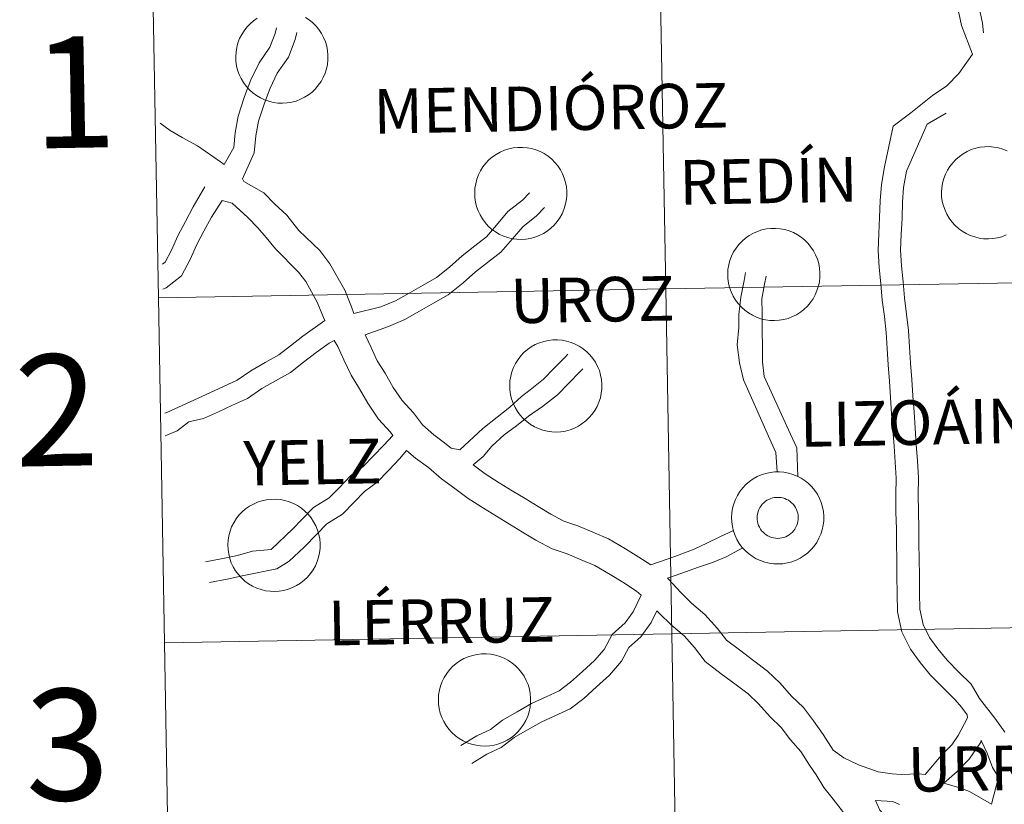
# Model space of a CAD drawing. Units: metres. Extents: x 620127 to 624634, y 4733710 to 4736759.
# Drawn here: x 620984 to 621064, y 4733924 to 4733987 of the extents above; entities that cross this region are included whole.
import ezdxf
from ezdxf.enums import TextEntityAlignment as Align

# ---------------------------------------------------------------- set-up
doc = ezdxf.new("R2010")
doc.units = ezdxf.units.M
doc.header["$MEASUREMENT"] = 0
doc.layers.add('Level 63', color=7, linetype='Continuous', lineweight=0)
doc.styles.add('Arial', font='ARIAL.TTF', dxfattribs={"height": 0.2})

msp = doc.modelspace()

# ---------------------------------------------------------------- linework, layer by layer
at = {"layer": 'Level 63', "linetype": 'Continuous', "lineweight": 0}
for points in [[(621076.71, 4733994.08, -0.24), (621077.21, 4733966.22, -0.24), (621036.23, 4733965.5, -0.24), (621035.73, 4733993.36, -0.24), (621076.71, 4733994.08, -0.24)], [(621035.73, 4733993.36, -0.24), (621036.23, 4733965.5, -0.24), (620995.25, 4733964.77, -0.24), (620994.75, 4733992.63, -0.24), (621035.73, 4733993.36, -0.24)], [(621020.8, 4733973.26, 0.01), (621020.82, 4733973.63, 0.01), (621020.88, 4733974, 0.01), (621020.97, 4733974.36, 0.01), (621021.11, 4733974.71, 0.01), (621021.27, 4733975.04, 0.01), (621021.47, 4733975.36, 0.01), (621021.69, 4733975.65, 0.01), (621021.95, 4733975.92, 0.01), (621022.23, 4733976.16, 0.01), (621022.54, 4733976.37, 0.01), (621022.86, 4733976.56, 0.01), (621023.2, 4733976.7, 0.01), (621023.55, 4733976.82, 0.01), (621023.92, 4733976.9, 0.01), (621024.29, 4733976.94, 0.01), (621024.66, 4733976.94, 0.01), (621025.03, 4733976.91, 0.01), (621025.39, 4733976.84, 0.01), (621025.75, 4733976.74, 0.01), (621026.09, 4733976.6, 0.01), (621026.42, 4733976.43, 0.01), (621026.73, 4733976.22, 0.01), (621027.02, 4733975.99, 0.01), (621027.28, 4733975.72, 0.01), (621027.52, 4733975.44, 0.01), (621027.72, 4733975.13, 0.01), (621027.9, 4733974.8, 0.01), (621028.04, 4733974.46, 0.01), (621028.14, 4733974.1, 0.01), (621028.21, 4733973.74, 0.01), (621028.25, 4733973.36, 0.01), (621028.24, 4733972.99, 0.01), (621028.2, 4733972.62, 0.01), (621028.12, 4733972.26, 0.01), (621028.01, 4733971.91, 0.01), (621027.86, 4733971.57, 0.01), (621027.68, 4733971.24, 0.01), (621027.47, 4733970.94, 0.01), (621027.23, 4733970.66, 0.01), (621026.96, 4733970.4, 0.01), (621026.66, 4733970.17, 0.01), (621026.35, 4733969.97, 0.01), (621026.02, 4733969.81, 0.01), (621025.67, 4733969.68, 0.01), (621025.31, 4733969.58, 0.01), (621024.94, 4733969.52, 0.01), (621024.57, 4733969.5, 0.01), (621024.2, 4733969.51, 0.01), (621023.83, 4733969.56, 0.01), (621023.47, 4733969.65, 0.01), (621023.12, 4733969.77, 0.01), (621022.79, 4733969.92, 0.01), (621022.47, 4733970.11, 0.01), (621022.17, 4733970.33, 0.01), (621021.89, 4733970.58, 0.01), (621021.64, 4733970.86, 0.01), (621021.42, 4733971.16, 0.01), (621021.23, 4733971.48, 0.01), (621021.07, 4733971.81, 0.01), (621020.95, 4733972.16, 0.01), (621020.86, 4733972.52, 0.01), (621020.81, 4733972.89, 0.01), (621020.8, 4733973.26, 0.01)], [(621041.24, 4733966.71, 0.01), (621041.26, 4733967.08, 0.01), (621041.32, 4733967.45, 0.01), (621041.42, 4733967.81, 0.01), (621041.55, 4733968.16, 0.01), (621041.71, 4733968.49, 0.01), (621041.91, 4733968.8, 0.01), (621042.14, 4733969.1, 0.01), (621042.4, 4733969.37, 0.01), (621042.68, 4733969.61, 0.01), (621042.98, 4733969.82, 0.01), (621043.31, 4733970, 0.01), (621043.65, 4733970.15, 0.01), (621044, 4733970.27, 0.01), (621044.36, 4733970.35, 0.01), (621044.73, 4733970.39, 0.01), (621045.1, 4733970.39, 0.01), (621045.47, 4733970.36, 0.01), (621045.84, 4733970.29, 0.01), (621046.19, 4733970.19, 0.01), (621046.54, 4733970.05, 0.01), (621046.87, 4733969.88, 0.01), (621047.18, 4733969.67, 0.01), (621047.47, 4733969.44, 0.01), (621047.73, 4733969.17, 0.01), (621047.96, 4733968.88, 0.01), (621048.17, 4733968.58, 0.01), (621048.34, 4733968.25, 0.01), (621048.48, 4733967.9, 0.01), (621048.59, 4733967.55, 0.01), (621048.66, 4733967.18, 0.01), (621048.69, 4733966.81, 0.01), (621048.69, 4733966.44, 0.01), (621048.65, 4733966.07, 0.01), (621048.57, 4733965.71, 0.01), (621048.45, 4733965.36, 0.01), (621048.31, 4733965.01, 0.01), (621048.13, 4733964.69, 0.01), (621047.91, 4733964.38, 0.01), (621047.67, 4733964.1, 0.01), (621047.4, 4733963.85, 0.01), (621047.11, 4733963.62, 0.01), (621046.79, 4733963.42, 0.01), (621046.46, 4733963.26, 0.01), (621046.11, 4733963.12, 0.01), (621045.76, 4733963.03, 0.01), (621045.39, 4733962.97, 0.01), (621045.02, 4733962.94, 0.01), (621044.65, 4733962.96, 0.01), (621044.28, 4733963.01, 0.01), (621043.92, 4733963.09, 0.01), (621043.57, 4733963.22, 0.01), (621043.23, 4733963.37, 0.01), (621042.91, 4733963.56, 0.01), (621042.61, 4733963.78, 0.01), (621042.34, 4733964.03, 0.01), (621042.09, 4733964.31, 0.01), (621041.87, 4733964.6, 0.01), (621041.67, 4733964.92, 0.01), (621041.52, 4733965.26, 0.01), (621041.39, 4733965.61, 0.01), (621041.31, 4733965.97, 0.01), (621041.26, 4733966.34, 0.01), (621041.24, 4733966.71, 0.01)], [(621077.21, 4733966.22, -0.24), (621077.7, 4733938.37, -0.24), (621036.72, 4733937.64, -0.24), (621036.23, 4733965.5, -0.24), (621077.21, 4733966.22, -0.24)], [(621036.23, 4733965.5, -0.24), (621036.72, 4733937.64, -0.24), (620995.74, 4733936.91, -0.24), (620995.25, 4733964.77, -0.24), (621036.23, 4733965.5, -0.24)], [(621023.63, 4733957.71, 0.01), (621023.65, 4733958.08, 0.01), (621023.71, 4733958.45, 0.01), (621023.81, 4733958.8, 0.01), (621023.94, 4733959.15, 0.01), (621024.1, 4733959.48, 0.01), (621024.3, 4733959.8, 0.01), (621024.53, 4733960.09, 0.01), (621024.78, 4733960.36, 0.01), (621025.06, 4733960.61, 0.01), (621025.37, 4733960.82, 0.01), (621025.69, 4733961, 0.01), (621026.03, 4733961.15, 0.01), (621026.38, 4733961.26, 0.01), (621026.75, 4733961.34, 0.01), (621027.12, 4733961.38, 0.01), (621027.49, 4733961.39, 0.01), (621027.86, 4733961.36, 0.01), (621028.22, 4733961.29, 0.01), (621028.58, 4733961.18, 0.01), (621028.92, 4733961.04, 0.01), (621029.25, 4733960.87, 0.01), (621029.56, 4733960.67, 0.01), (621029.85, 4733960.43, 0.01), (621030.11, 4733960.17, 0.01), (621030.35, 4733959.88, 0.01), (621030.55, 4733959.57, 0.01), (621030.73, 4733959.24, 0.01), (621030.87, 4733958.9, 0.01), (621030.97, 4733958.54, 0.01), (621031.04, 4733958.18, 0.01), (621031.08, 4733957.81, 0.01), (621031.07, 4733957.44, 0.01), (621031.03, 4733957.07, 0.01), (621030.95, 4733956.71, 0.01), (621030.84, 4733956.35, 0.01), (621030.69, 4733956.01, 0.01), (621030.51, 4733955.69, 0.01), (621030.3, 4733955.38, 0.01), (621030.06, 4733955.1, 0.01), (621029.79, 4733954.84, 0.01), (621029.49, 4733954.62, 0.01), (621029.18, 4733954.42, 0.01), (621028.85, 4733954.25, 0.01), (621028.5, 4733954.12, 0.01), (621028.14, 4733954.02, 0.01), (621027.77, 4733953.96, 0.01), (621027.4, 4733953.94, 0.01), (621027.03, 4733953.95, 0.01), (621026.66, 4733954, 0.01), (621026.3, 4733954.09, 0.01), (621025.95, 4733954.21, 0.01), (621025.62, 4733954.37, 0.01), (621025.3, 4733954.56, 0.01), (621025, 4733954.78, 0.01), (621024.72, 4733955.03, 0.01), (621024.47, 4733955.3, 0.01), (621024.25, 4733955.6, 0.01), (621024.06, 4733955.92, 0.01), (621023.9, 4733956.26, 0.01), (621023.78, 4733956.61, 0.01), (621023.69, 4733956.97, 0.01), (621023.64, 4733957.34, 0.01), (621023.63, 4733957.71, 0.01)], [(621041.55, 4733947.04, 0.01), (621041.57, 4733947.42, 0.01), (621041.63, 4733947.78, 0.01), (621041.73, 4733948.14, 0.01), (621041.86, 4733948.49, 0.01), (621042.02, 4733948.82, 0.01), (621042.22, 4733949.14, 0.01), (621042.45, 4733949.43, 0.01), (621042.71, 4733949.7, 0.01), (621042.99, 4733949.94, 0.01), (621043.29, 4733950.16, 0.01), (621043.61, 4733950.34, 0.01), (621043.95, 4733950.49, 0.01), (621044.31, 4733950.6, 0.01), (621044.67, 4733950.68, 0.01), (621045.04, 4733950.72, 0.01), (621045.41, 4733950.73, 0.01), (621045.78, 4733950.69, 0.01), (621046.15, 4733950.62, 0.01), (621046.5, 4733950.52, 0.01), (621046.85, 4733950.38, 0.01), (621047.18, 4733950.21, 0.01), (621047.49, 4733950, 0.01), (621047.77, 4733949.77, 0.01), (621048.04, 4733949.5, 0.01), (621048.27, 4733949.22, 0.01), (621048.48, 4733948.91, 0.01), (621048.65, 4733948.58, 0.01), (621048.79, 4733948.24, 0.01), (621048.9, 4733947.88, 0.01), (621048.97, 4733947.52, 0.01), (621049, 4733947.15, 0.01), (621049, 4733946.77, 0.01), (621048.95, 4733946.4, 0.01), (621048.88, 4733946.04, 0.01), (621048.76, 4733945.69, 0.01), (621048.61, 4733945.35, 0.01), (621048.43, 4733945.02, 0.01), (621048.22, 4733944.72, 0.01), (621047.98, 4733944.44, 0.01), (621047.71, 4733944.18, 0.01), (621047.42, 4733943.95, 0.01), (621047.1, 4733943.75, 0.01), (621046.77, 4733943.59, 0.01), (621046.42, 4733943.46, 0.01), (621046.07, 4733943.36, 0.01), (621045.7, 4733943.3, 0.01), (621045.33, 4733943.28, 0.01), (621044.96, 4733943.29, 0.01), (621044.59, 4733943.34, 0.01), (621044.23, 4733943.43, 0.01), (621043.88, 4733943.55, 0.01), (621043.54, 4733943.7, 0.01), (621043.22, 4733943.9, 0.01), (621042.92, 4733944.12, 0.01), (621042.65, 4733944.36, 0.01), (621042.39, 4733944.64, 0.01), (621042.17, 4733944.94, 0.01), (621041.98, 4733945.26, 0.01), (621041.83, 4733945.59, 0.01), (621041.7, 4733945.94, 0.01), (621041.62, 4733946.3, 0.01), (621041.57, 4733946.67, 0.01), (621041.55, 4733947.04, 0.01)], [(621041.55, 4733947.04, 0.01), (621041.57, 4733947.42, 0.01), (621041.63, 4733947.78, 0.01), (621041.73, 4733948.14, 0.01), (621041.86, 4733948.49, 0.01), (621042.02, 4733948.82, 0.01), (621042.22, 4733949.14, 0.01), (621042.45, 4733949.43, 0.01), (621042.71, 4733949.7, 0.01), (621042.99, 4733949.94, 0.01), (621043.29, 4733950.16, 0.01), (621043.61, 4733950.34, 0.01), (621043.95, 4733950.49, 0.01), (621044.31, 4733950.6, 0.01), (621044.67, 4733950.68, 0.01), (621045.04, 4733950.72, 0.01), (621045.41, 4733950.73, 0.01), (621045.78, 4733950.69, 0.01), (621046.15, 4733950.62, 0.01), (621046.5, 4733950.52, 0.01), (621046.85, 4733950.38, 0.01), (621047.18, 4733950.21, 0.01), (621047.49, 4733950, 0.01), (621047.77, 4733949.77, 0.01), (621048.04, 4733949.5, 0.01), (621048.27, 4733949.22, 0.01), (621048.48, 4733948.91, 0.01), (621048.65, 4733948.58, 0.01), (621048.79, 4733948.24, 0.01), (621048.9, 4733947.88, 0.01), (621048.97, 4733947.52, 0.01), (621049, 4733947.15, 0.01), (621049, 4733946.77, 0.01), (621048.95, 4733946.4, 0.01), (621048.88, 4733946.04, 0.01), (621048.76, 4733945.69, 0.01), (621048.61, 4733945.35, 0.01), (621048.43, 4733945.02, 0.01), (621048.22, 4733944.72, 0.01), (621047.98, 4733944.44, 0.01), (621047.71, 4733944.18, 0.01), (621047.42, 4733943.95, 0.01), (621047.1, 4733943.75, 0.01), (621046.77, 4733943.59, 0.01), (621046.42, 4733943.46, 0.01), (621046.07, 4733943.36, 0.01), (621045.7, 4733943.3, 0.01), (621045.33, 4733943.28, 0.01), (621044.96, 4733943.29, 0.01), (621044.59, 4733943.34, 0.01), (621044.23, 4733943.43, 0.01), (621043.88, 4733943.55, 0.01), (621043.54, 4733943.7, 0.01), (621043.22, 4733943.9, 0.01), (621042.92, 4733944.12, 0.01), (621042.65, 4733944.36, 0.01), (621042.39, 4733944.64, 0.01), (621042.17, 4733944.94, 0.01), (621041.98, 4733945.26, 0.01), (621041.83, 4733945.59, 0.01), (621041.7, 4733945.94, 0.01), (621041.62, 4733946.3, 0.01), (621041.57, 4733946.67, 0.01), (621041.55, 4733947.04, 0.01)], [(621000.86, 4733944.83, 0.01), (621000.89, 4733945.2, 0.01), (621000.95, 4733945.56, 0.01), (621001.04, 4733945.92, 0.01), (621001.17, 4733946.27, 0.01), (621001.34, 4733946.6, 0.01), (621001.53, 4733946.92, 0.01), (621001.76, 4733947.21, 0.01), (621002.02, 4733947.48, 0.01), (621002.3, 4733947.72, 0.01), (621002.6, 4733947.94, 0.01), (621002.93, 4733948.12, 0.01), (621003.27, 4733948.27, 0.01), (621003.62, 4733948.38, 0.01), (621003.98, 4733948.46, 0.01), (621004.35, 4733948.5, 0.01), (621004.72, 4733948.51, 0.01), (621005.09, 4733948.48, 0.01), (621005.46, 4733948.41, 0.01), (621005.81, 4733948.3, 0.01), (621006.16, 4733948.16, 0.01), (621006.49, 4733947.99, 0.01), (621006.8, 4733947.79, 0.01), (621007.09, 4733947.55, 0.01), (621007.35, 4733947.29, 0.01), (621007.58, 4733947, 0.01), (621007.79, 4733946.69, 0.01), (621007.96, 4733946.36, 0.01), (621008.11, 4733946.02, 0.01), (621008.21, 4733945.66, 0.01), (621008.28, 4733945.3, 0.01), (621008.31, 4733944.93, 0.01), (621008.31, 4733944.56, 0.01), (621008.27, 4733944.19, 0.01), (621008.19, 4733943.82, 0.01), (621008.08, 4733943.47, 0.01), (621007.93, 4733943.13, 0.01), (621007.75, 4733942.81, 0.01), (621007.53, 4733942.5, 0.01), (621007.29, 4733942.22, 0.01), (621007.02, 4733941.96, 0.01), (621006.73, 4733941.74, 0.01), (621006.41, 4733941.54, 0.01), (621006.08, 4733941.37, 0.01), (621005.74, 4733941.24, 0.01), (621005.38, 4733941.14, 0.01), (621005.01, 4733941.08, 0.01), (621004.64, 4733941.06, 0.01), (621004.27, 4733941.07, 0.01), (621003.9, 4733941.12, 0.01), (621003.54, 4733941.21, 0.01), (621003.19, 4733941.33, 0.01), (621002.85, 4733941.49, 0.01), (621002.53, 4733941.68, 0.01), (621002.23, 4733941.9, 0.01), (621001.96, 4733942.15, 0.01), (621001.71, 4733942.42, 0.01), (621001.49, 4733942.72, 0.01), (621001.3, 4733943.04, 0.01), (621001.14, 4733943.38, 0.01), (621001.02, 4733943.73, 0.01), (621000.93, 4733944.09, 0.01), (621000.88, 4733944.46, 0.01), (621000.86, 4733944.83, 0.01)], [(621043.66, 4733947.37, 0.01), (621043.7, 4733947.53, 0.01), (621043.76, 4733947.68, 0.01), (621043.84, 4733947.83, 0.01), (621043.93, 4733947.97, 0.01), (621044.03, 4733948.1, 0.01), (621044.15, 4733948.22, 0.01), (621044.27, 4733948.32, 0.01), (621044.41, 4733948.42, 0.01), (621044.55, 4733948.5, 0.01), (621044.71, 4733948.56, 0.01), (621044.86, 4733948.61, 0.01), (621045.03, 4733948.64, 0.01), (621045.19, 4733948.66, 0.01), (621045.36, 4733948.66, 0.01), (621045.52, 4733948.64, 0.01), (621045.68, 4733948.61, 0.01), (621045.84, 4733948.56, 0.01), (621045.99, 4733948.5, 0.01), (621046.14, 4733948.42, 0.01), (621046.27, 4733948.33, 0.01), (621046.4, 4733948.22, 0.01), (621046.52, 4733948.1, 0.01), (621046.62, 4733947.97, 0.01), (621046.71, 4733947.83, 0.01), (621046.79, 4733947.69, 0.01), (621046.85, 4733947.53, 0.01), (621046.89, 4733947.38, 0.01), (621046.92, 4733947.21, 0.01), (621046.93, 4733947.05, 0.01), (621046.93, 4733946.88, 0.01), (621046.91, 4733946.72, 0.01), (621046.87, 4733946.56, 0.01), (621046.82, 4733946.4, 0.01), (621046.75, 4733946.25, 0.01), (621046.67, 4733946.1, 0.01), (621046.58, 4733945.97, 0.01), (621046.47, 4733945.85, 0.01), (621046.35, 4733945.73, 0.01), (621046.21, 4733945.63, 0.01), (621046.07, 4733945.55, 0.01), (621045.92, 4733945.48, 0.01), (621045.77, 4733945.42, 0.01), (621045.61, 4733945.38, 0.01), (621045.45, 4733945.35, 0.01), (621045.28, 4733945.34, 0.01), (621045.11, 4733945.35, 0.01), (621044.95, 4733945.38, 0.01), (621044.79, 4733945.42, 0.01), (621044.63, 4733945.47, 0.01), (621044.49, 4733945.54, 0.01), (621044.35, 4733945.63, 0.01), (621044.21, 4733945.73, 0.01), (621044.09, 4733945.84, 0.01), (621043.98, 4733945.96, 0.01), (621043.89, 4733946.1, 0.01), (621043.8, 4733946.24, 0.01), (621043.73, 4733946.39, 0.01), (621043.68, 4733946.55, 0.01), (621043.64, 4733946.71, 0.01), (621043.62, 4733946.87, 0.01), (621043.62, 4733947.04, 0.01), (621043.63, 4733947.2, 0.01), (621043.66, 4733947.37, 0.01)], [(621043.66, 4733947.37, 0.01), (621043.7, 4733947.53, 0.01), (621043.76, 4733947.68, 0.01), (621043.84, 4733947.83, 0.01), (621043.93, 4733947.97, 0.01), (621044.03, 4733948.1, 0.01), (621044.15, 4733948.22, 0.01), (621044.27, 4733948.32, 0.01), (621044.41, 4733948.42, 0.01), (621044.55, 4733948.5, 0.01), (621044.71, 4733948.56, 0.01), (621044.86, 4733948.61, 0.01), (621045.03, 4733948.64, 0.01), (621045.19, 4733948.66, 0.01), (621045.36, 4733948.66, 0.01), (621045.52, 4733948.64, 0.01), (621045.68, 4733948.61, 0.01), (621045.84, 4733948.56, 0.01), (621045.99, 4733948.5, 0.01), (621046.14, 4733948.42, 0.01), (621046.27, 4733948.33, 0.01), (621046.4, 4733948.22, 0.01), (621046.52, 4733948.1, 0.01), (621046.62, 4733947.97, 0.01), (621046.71, 4733947.83, 0.01), (621046.79, 4733947.69, 0.01), (621046.85, 4733947.53, 0.01), (621046.89, 4733947.38, 0.01), (621046.92, 4733947.21, 0.01), (621046.93, 4733947.05, 0.01), (621046.93, 4733946.88, 0.01), (621046.91, 4733946.72, 0.01), (621046.87, 4733946.56, 0.01), (621046.82, 4733946.4, 0.01), (621046.75, 4733946.25, 0.01), (621046.67, 4733946.1, 0.01), (621046.58, 4733945.97, 0.01), (621046.47, 4733945.85, 0.01), (621046.35, 4733945.73, 0.01), (621046.21, 4733945.63, 0.01), (621046.07, 4733945.55, 0.01), (621045.92, 4733945.48, 0.01), (621045.77, 4733945.42, 0.01), (621045.61, 4733945.38, 0.01), (621045.45, 4733945.35, 0.01), (621045.28, 4733945.34, 0.01), (621045.11, 4733945.35, 0.01), (621044.95, 4733945.38, 0.01), (621044.79, 4733945.42, 0.01), (621044.63, 4733945.47, 0.01), (621044.49, 4733945.54, 0.01), (621044.35, 4733945.63, 0.01), (621044.21, 4733945.73, 0.01), (621044.09, 4733945.84, 0.01), (621043.98, 4733945.96, 0.01), (621043.89, 4733946.1, 0.01), (621043.8, 4733946.24, 0.01), (621043.73, 4733946.39, 0.01), (621043.68, 4733946.55, 0.01), (621043.64, 4733946.71, 0.01), (621043.62, 4733946.87, 0.01), (621043.62, 4733947.04, 0.01), (621043.63, 4733947.2, 0.01), (621043.66, 4733947.37, 0.01)], [(621077.7, 4733938.37, -0.24), (621078.2, 4733910.51, -0.24), (621037.22, 4733909.78, -0.24), (621036.72, 4733937.64, -0.24), (621077.7, 4733938.37, -0.24)], [(621036.72, 4733937.64, -0.24), (621037.22, 4733909.78, -0.24), (620996.24, 4733909.05, -0.24), (620995.74, 4733936.91, -0.24), (621036.72, 4733937.64, -0.24)], [(621017.87, 4733932.34, 0.01), (621017.89, 4733932.7, 0.01), (621017.95, 4733933.07, 0.01), (621018.05, 4733933.43, 0.01), (621018.18, 4733933.78, 0.01), (621018.34, 4733934.11, 0.01), (621018.54, 4733934.43, 0.01), (621018.77, 4733934.72, 0.01), (621019.02, 4733934.99, 0.01), (621019.31, 4733935.23, 0.01), (621019.61, 4733935.44, 0.01), (621019.93, 4733935.63, 0.01), (621020.27, 4733935.78, 0.01), (621020.63, 4733935.89, 0.01), (621020.99, 4733935.97, 0.01), (621021.36, 4733936.01, 0.01), (621021.73, 4733936.02, 0.01), (621022.1, 4733935.98, 0.01), (621022.47, 4733935.92, 0.01), (621022.82, 4733935.81, 0.01), (621023.17, 4733935.67, 0.01), (621023.49, 4733935.5, 0.01), (621023.8, 4733935.29, 0.01), (621024.09, 4733935.06, 0.01), (621024.35, 4733934.8, 0.01), (621024.59, 4733934.51, 0.01), (621024.8, 4733934.2, 0.01), (621024.97, 4733933.87, 0.01), (621025.11, 4733933.53, 0.01), (621025.22, 4733933.17, 0.01), (621025.29, 4733932.81, 0.01), (621025.32, 4733932.44, 0.01), (621025.31, 4733932.06, 0.01), (621025.27, 4733931.7, 0.01), (621025.2, 4733931.33, 0.01), (621025.08, 4733930.98, 0.01), (621024.93, 4733930.64, 0.01), (621024.75, 4733930.31, 0.01), (621024.54, 4733930.01, 0.01), (621024.3, 4733929.73, 0.01), (621024.03, 4733929.47, 0.01), (621023.74, 4733929.24, 0.01), (621023.42, 4733929.04, 0.01), (621023.09, 4733928.88, 0.01), (621022.74, 4733928.75, 0.01), (621022.38, 4733928.65, 0.01), (621022.02, 4733928.59, 0.01), (621021.65, 4733928.57, 0.01), (621021.27, 4733928.58, 0.01), (621020.91, 4733928.63, 0.01), (621020.55, 4733928.72, 0.01), (621020.19, 4733928.84, 0.01), (621019.86, 4733929, 0.01), (621019.54, 4733929.18, 0.01), (621019.24, 4733929.4, 0.01), (621018.96, 4733929.65, 0.01), (621018.71, 4733929.93, 0.01), (621018.49, 4733930.23, 0.01), (621018.3, 4733930.55, 0.01), (621018.15, 4733930.88, 0.01), (621018.02, 4733931.23, 0.01), (621017.93, 4733931.6, 0.01), (621017.88, 4733931.96, 0.01), (621017.87, 4733932.34, 0.01)]]:
    msp.add_polyline3d(points, close=True, dxfattribs=at)
for points in [[(620995.25, 4733964.77, -0.24), (621036.23, 4733965.5, -0.24), (621035.73, 4733993.36, -0.24), (620994.75, 4733992.63, -0.24)], [(621043.45, 4733992.93, 0.01), (621043.63, 4733992.88, 0.01), (621044.83, 4733992.54, 0.01), (621046, 4733992.2, 0.01), (621047.12, 4733991.99, 0.01), (621048.44, 4733991.89, 0.01), (621049.64, 4733991.66, 0.01), (621050.96, 4733991.56, 0.01), (621052.16, 4733991.33, 0.01), (621053.44, 4733991.23, 0.01), (621054.76, 4733991.13, 0.01), (621056.08, 4733991.03, 0.01), (621057.48, 4733990.93, 0.01), (621059.44, 4733990.95, 0.01), (621060.78, 4733989.81, 0.01), (621061.52, 4733988.37, 0.01), (621061.82, 4733986.98, 0.01), (621061.89, 4733986.19, 0.01)], [(620994.75, 4733992.63, -0.24), (620995.25, 4733964.77, -0.24)], [(621040.46, 4733992.69, 0.01), (621041.8, 4733991.65, 0.01), (621043.16, 4733991.26, 0.01), (621044.37, 4733990.91, 0.01), (621045.61, 4733990.56, 0.01), (621046.9, 4733990.32, 0.01), (621048.22, 4733990.21, 0.01), (621049.42, 4733989.99, 0.01), (621050.74, 4733989.88, 0.01), (621051.94, 4733989.66, 0.01), (621053.31, 4733989.55, 0.01), (621054.63, 4733989.45, 0.01), (621055.95, 4733989.34, 0.01), (621057.43, 4733989.24, 0.01), (621058.83, 4733989.26, 0.01), (621059.43, 4733988.74, 0.01), (621059.92, 4733987.8, 0.01), (621060.13, 4733986.79, 0.01), (621061, 4733984.47, 0.01)], [(621007.13, 4733987.44, 0.01), (621007.44, 4733987.23, 0.01), (621007.73, 4733987, 0.01), (621007.99, 4733986.74, 0.01), (621008.22, 4733986.45, 0.01), (621008.43, 4733986.14, 0.01), (621008.6, 4733985.81, 0.01), (621008.74, 4733985.47, 0.01), (621008.85, 4733985.11, 0.01), (621008.92, 4733984.74, 0.01), (621008.95, 4733984.38, 0.01), (621008.95, 4733984, 0.01), (621008.91, 4733983.63, 0.01), (621008.83, 4733983.27, 0.01), (621008.71, 4733982.92, 0.01), (621008.57, 4733982.58, 0.01), (621008.39, 4733982.25, 0.01), (621008.17, 4733981.95, 0.01), (621007.93, 4733981.67, 0.01), (621007.66, 4733981.41, 0.01), (621007.37, 4733981.18, 0.01), (621007.05, 4733980.98, 0.01), (621006.72, 4733980.82, 0.01), (621006.37, 4733980.68, 0.01), (621006.02, 4733980.59, 0.01), (621005.65, 4733980.53, 0.01), (621005.28, 4733980.5, 0.01), (621004.91, 4733980.52, 0.01), (621004.54, 4733980.57, 0.01), (621004.18, 4733980.66, 0.01), (621003.83, 4733980.78, 0.01), (621003.49, 4733980.93, 0.01), (621003.17, 4733981.12, 0.01), (621002.87, 4733981.34, 0.01), (621002.6, 4733981.59, 0.01), (621002.35, 4733981.87, 0.01), (621002.13, 4733982.17, 0.01), (621001.94, 4733982.49, 0.01), (621001.78, 4733982.82, 0.01), (621001.65, 4733983.17, 0.01), (621001.57, 4733983.53, 0.01), (621001.52, 4733983.9, 0.01), (621001.5, 4733984.27, 0.01), (621001.5, 4733984.27, 0.01), (621001.53, 4733984.64, 0.01), (621001.58, 4733985.01, 0.01), (621001.68, 4733985.37, 0.01), (621001.81, 4733985.72, 0.01), (621001.98, 4733986.05, 0.01), (621002.17, 4733986.36, 0.01), (621002.4, 4733986.66, 0.01), (621002.66, 4733986.93, 0.01), (621002.94, 4733987.17, 0.01), (621003.24, 4733987.38, 0.01)], [(621000.57, 4733975.56, 0.01), (621001.35, 4733976.92, 0.01), (621001.45, 4733978.1, 0.01), (621001.7, 4733979.46, 0.01), (621002.21, 4733981.06, 0.01), (621002.73, 4733982.4, 0.01), (621003.39, 4733983.76, 0.01), (621004.24, 4733985.02, 0.01), (621004.68, 4733986.15, 0.01), (621004.79, 4733986.6, 0.01)], [(621002.04, 4733974.4, 0.01), (621003, 4733976.5, 0.01), (621003.12, 4733977.87, 0.01), (621003.34, 4733979.05, 0.01), (621003.81, 4733980.5, 0.01), (621004.28, 4733981.73, 0.01), (621004.85, 4733982.92, 0.01), (621005.75, 4733984.23, 0.01), (621006.3, 4733985.65, 0.01), (621006.43, 4733986.22, 0.01)], [(621061, 4733984.47, 0.01), (621060.56, 4733983.83, 0.01), (621059.9, 4733982.91, 0.01), (621058.95, 4733981.9, 0.01), (621057.79, 4733981.14, 0.01)], [(621057.79, 4733981.14, 0.01), (621056.03, 4733979.74, 0.01), (621054.6, 4733978.64, 0.01), (621053.91, 4733975.36, 0.01), (621053.66, 4733973.93, 0.01), (621053.54, 4733972.62, 0.01), (621053.51, 4733971.28, 0.01), (621053.45, 4733969.97, 0.01), (621053.39, 4733968.61, 0.01), (621053.47, 4733967.23, 0.01), (621053.6, 4733965.9, 0.01), (621053.72, 4733964.58, 0.01), (621053.89, 4733963.26, 0.01), (621054.03, 4733961.98, 0.01), (621054.11, 4733960.68, 0.01), (621054.2, 4733959.36, 0.01), (621054.3, 4733958.05, 0.01), (621054.39, 4733956.74, 0.01), (621054.48, 4733955.42, 0.01), (621054.58, 4733954.11, 0.01), (621054.67, 4733952.8, 0.01), (621054.76, 4733951.49, 0.01), (621054.84, 4733950.2, 0.01), (621054.83, 4733948.88, 0.01), (621054.83, 4733947.47, 0.01), (621054.86, 4733946.12, 0.01), (621054.88, 4733944.91, 0.01), (621054.89, 4733943.67, 0.01), (621054.91, 4733942.28, 0.01), (621054.93, 4733940.88, 0.01), (621054.96, 4733939.4, 0.01), (621055.31, 4733937.79, 0.01), (621056, 4733936.39, 0.01), (621056.78, 4733935.33, 0.01), (621057.61, 4733934.3, 0.01), (621058.63, 4733933.27, 0.01), (621059.62, 4733932.29, 0.01), (621060.13, 4733931.71, 0.01), (621060.59, 4733931.09, 0.01), (621060.6, 4733930.84, 0.01)], [(621058.89, 4733979.69, 0.01), (621057.36, 4733978.8, 0.01), (621055.69, 4733975.02, 0.01), (621055.45, 4733973.69, 0.01), (621055.35, 4733972.52, 0.01), (621055.32, 4733971.21, 0.01), (621055.26, 4733969.89, 0.01), (621055.2, 4733968.62, 0.01), (621055.28, 4733967.37, 0.01), (621055.4, 4733966.08, 0.01), (621055.52, 4733964.78, 0.01), (621055.69, 4733963.47, 0.01), (621055.83, 4733962.13, 0.01), (621055.91, 4733960.8, 0.01), (621056.01, 4733959.49, 0.01), (621056.1, 4733958.18, 0.01), (621056.19, 4733956.87, 0.01), (621056.29, 4733955.55, 0.01), (621056.38, 4733954.24, 0.01), (621056.47, 4733952.93, 0.01), (621056.57, 4733951.61, 0.01), (621056.65, 4733950.24, 0.01), (621056.63, 4733948.87, 0.01), (621056.64, 4733947.5, 0.01), (621056.67, 4733946.16, 0.01), (621056.68, 4733944.93, 0.01), (621056.7, 4733943.7, 0.01), (621056.72, 4733942.3, 0.01), (621056.73, 4733940.92, 0.01), (621056.77, 4733939.62, 0.01), (621057.03, 4733938.39, 0.01), (621057.55, 4733937.33, 0.01), (621058.22, 4733936.43, 0.01), (621058.96, 4733935.51, 0.01), (621059.91, 4733934.55, 0.01), (621060.89, 4733933.58, 0.01), (621061.58, 4733932.4, 0.01), (621062.81, 4733930.82, 0.01), (621063.61, 4733929.7, 0.01)], [(620995.4, 4733978.89, 0.01), (620996.21, 4733978.3, 0.01), (620997.16, 4733977.73, 0.01), (620998.41, 4733977.07, 0.01), (621000.27, 4733975.76, 0.01), (621000.57, 4733975.56, 0.01)], [(621063.73, 4733969.86, 0.01), (621063.38, 4733969.72, 0.01), (621063.02, 4733969.63, 0.01), (621062.66, 4733969.57, 0.01), (621062.29, 4733969.54, 0.01), (621061.91, 4733969.56, 0.01), (621061.55, 4733969.61, 0.01), (621061.19, 4733969.7, 0.01), (621060.83, 4733969.82, 0.01), (621060.5, 4733969.97, 0.01), (621060.18, 4733970.16, 0.01), (621059.88, 4733970.38, 0.01), (621059.6, 4733970.63, 0.01), (621059.35, 4733970.91, 0.01), (621059.13, 4733971.21, 0.01), (621058.94, 4733971.53, 0.01), (621058.79, 4733971.86, 0.01), (621058.66, 4733972.21, 0.01), (621058.57, 4733972.57, 0.01), (621058.52, 4733972.94, 0.01), (621058.51, 4733973.31, 0.01), (621058.51, 4733973.31, 0.01), (621058.53, 4733973.68, 0.01), (621058.59, 4733974.05, 0.01), (621058.69, 4733974.41, 0.01), (621058.82, 4733974.76, 0.01), (621058.98, 4733975.09, 0.01), (621059.18, 4733975.4, 0.01), (621059.41, 4733975.7, 0.01), (621059.66, 4733975.97, 0.01), (621059.95, 4733976.21, 0.01), (621060.25, 4733976.42, 0.01), (621060.57, 4733976.61, 0.01), (621060.91, 4733976.76, 0.01), (621061.27, 4733976.87, 0.01), (621061.63, 4733976.95, 0.01), (621062, 4733976.99, 0.01), (621062.37, 4733977, 0.01), (621062.74, 4733976.96, 0.01), (621063.11, 4733976.89, 0.01), (621063.46, 4733976.79, 0.01), (621063.81, 4733976.65, 0.01)], [(621002.04, 4733974.4, 0.01), (621002.16, 4733974.18, 0.01), (621003.76, 4733973.27, 0.01), (621004.67, 4733972.36, 0.01), (621005.62, 4733971.46, 0.01), (621006.6, 4733970.21, 0.01), (621008.29, 4733968.6, 0.01), (621009.09, 4733967.53, 0.01)], [(620995.58, 4733967.5, 0.01), (620995.79, 4733967.67, 0.01), (620996.31, 4733968.62, 0.01), (620996.81, 4733969.78, 0.01), (620997.45, 4733970.96, 0.01), (620998.07, 4733972.12, 0.01), (620999, 4733973.75, 0.01)], [(621011.05, 4733963.51, 0.01), (621013.21, 4733964.04, 0.01), (621014.41, 4733964.54, 0.01), (621015.5, 4733965.16, 0.01), (621016.63, 4733965.81, 0.01), (621017.71, 4733966.43, 0.01), (621018.77, 4733967.27, 0.01), (621019.78, 4733968.18, 0.01), (621020.81, 4733968.98, 0.01), (621021.75, 4733969.7, 0.01), (621022.57, 4733970.66, 0.01), (621023.49, 4733971.75, 0.01), (621024.65, 4733972.67, 0.01), (621025.24, 4733973.27, 0.01)], [(620995.62, 4733965.49, 0.01), (620995.87, 4733965.59, 0.01), (620997.11, 4733966.55, 0.01), (620997.83, 4733967.89, 0.01), (620998.33, 4733969.04, 0.01), (620998.93, 4733970.16, 0.01), (620999.54, 4733971.3, 0.01), (621000.39, 4733972.64, 0.01)], [(621000.39, 4733972.64, 0.01), (621001.2, 4733972.43, 0.01), (621002.47, 4733971.27, 0.01), (621003.29, 4733970.44, 0.01), (621003.97, 4733969.65, 0.01), (621004.7, 4733968.73, 0.01), (621006.58, 4733966.86, 0.01), (621007.15, 4733966.09, 0.01)], [(621011.96, 4733961.78, 0.01), (621013.83, 4733962.47, 0.01), (621015.15, 4733963.02, 0.01), (621016.33, 4733963.69, 0.01), (621017.47, 4733964.34, 0.01), (621018.66, 4733965.03, 0.01), (621019.86, 4733965.98, 0.01), (621020.86, 4733966.88, 0.01), (621021.84, 4733967.64, 0.01), (621022.92, 4733968.47, 0.01), (621023.85, 4733969.56, 0.01), (621024.68, 4733970.53, 0.01), (621025.79, 4733971.41, 0.01), (621026.45, 4733972.09, 0.01)], [(621009.09, 4733967.53, 0.01), (621010.3, 4733965.41, 0.01), (621010.86, 4733964.06, 0.01), (621011.05, 4733963.51, 0.01)], [(621045.22, 4733950.71, 0.01), (621045.13, 4733952.28, 0.01), (621044.75, 4733953.12, 0.01), (621042.52, 4733958.16, 0.01), (621042.19, 4733959.52, 0.01), (621042, 4733960.97, 0.01), (621042.13, 4733962.39, 0.01), (621042.14, 4733963.44, 0.01), (621042.31, 4733964.84, 0.01), (621042.56, 4733966.19, 0.01), (621042.68, 4733966.83, 0.01)], [(621007.15, 4733966.09, 0.01), (621008.09, 4733964.44, 0.01), (621008.6, 4733963.2, 0.01), (621008.69, 4733962.95, 0.01)], [(621046.91, 4733950.34, 0.01), (621046.81, 4733952.66, 0.01), (621046.15, 4733954.11, 0.01), (621044.19, 4733958.42, 0.01), (621044.06, 4733959.61, 0.01), (621044.04, 4733960.84, 0.01), (621044.03, 4733962.11, 0.01), (621044.01, 4733963.51, 0.01), (621043.99, 4733964.69, 0.01), (621044.22, 4733965.88, 0.01), (621044.34, 4733966.52, 0.01)], [(620995.74, 4733936.91, -0.24), (621036.72, 4733937.64, -0.24), (621036.23, 4733965.5, -0.24), (620995.25, 4733964.77, -0.24)], [(620995.25, 4733964.77, -0.24), (620995.74, 4733936.91, -0.24)], [(620995.78, 4733955.45, 0.01), (620995.93, 4733955.52, 0.01), (620999.41, 4733957.11, 0.01), (621001.62, 4733958.13, 0.01), (621002.72, 4733958.88, 0.01), (621003.88, 4733959.55, 0.01), (621004.97, 4733960.17, 0.01), (621005.93, 4733960.91, 0.01), (621006.91, 4733961.67, 0.01), (621008.69, 4733962.95, 0.01)], [(620995.81, 4733953.64, 0.01), (620996.78, 4733954.04, 0.01), (620997.72, 4733954.77, 0.01), (620998.89, 4733955.02, 0.01), (621000.11, 4733955.58, 0.01), (621001.25, 4733956.1, 0.01), (621002.45, 4733956.65, 0.01), (621003.62, 4733957.45, 0.01), (621004.72, 4733958.08, 0.01), (621005.91, 4733958.76, 0.01), (621006.96, 4733959.57, 0.01), (621007.99, 4733960.37, 0.01), (621009.04, 4733961.12, 0.01), (621009.44, 4733961.32, 0.01)], [(621009.44, 4733961.32, 0.01), (621009.74, 4733960.85, 0.01), (621010.24, 4733959.76, 0.01), (621010.81, 4733958.52, 0.01), (621011.5, 4733957.44, 0.01), (621012.17, 4733956.26, 0.01), (621013.04, 4733954.99, 0.01), (621013.99, 4733953.94, 0.01), (621014.2, 4733953.65, 0.01)], [(621011.96, 4733961.78, 0.01), (621012.43, 4733960.76, 0.01), (621012.93, 4733959.68, 0.01), (621013.56, 4733958.69, 0.01), (621014.22, 4733957.54, 0.01), (621014.94, 4733956.48, 0.01), (621015.85, 4733955.48, 0.01), (621016.59, 4733954.51, 0.01), (621017.51, 4733953.72, 0.01), (621018.25, 4733953.15, 0.01), (621018.9, 4733952.63, 0.01)], [(621018.9, 4733952.63, 0.01), (621019.6, 4733952.5, 0.01), (621021.45, 4733954.22, 0.01), (621022.61, 4733955.13, 0.01), (621023.64, 4733955.96, 0.01), (621024.58, 4733956.81, 0.01), (621025.29, 4733957.35, 0.01), (621026.35, 4733958.2, 0.01), (621027.19, 4733959.06, 0.01), (621028.07, 4733959.96, 0.01), (621028.32, 4733960.22, 0.01)], [(621020.67, 4733951.28, 0.01), (621021.48, 4733951.96, 0.01), (621022.19, 4733952.8, 0.01), (621023.19, 4733953.7, 0.01), (621024.17, 4733954.45, 0.01), (621025.15, 4733955.21, 0.01), (621026.29, 4733955.99, 0.01), (621027.49, 4733956.95, 0.01), (621028.4, 4733957.89, 0.01), (621029.28, 4733958.79, 0.01), (621029.53, 4733959.04, 0.01)], [(620999.07, 4733943.44, 0.01), (621000.46, 4733943.71, 0.01), (621001.63, 4733943.96, 0.01), (621002.85, 4733944.32, 0.01), (621004.36, 4733944.45, 0.01), (621006.11, 4733946.12, 0.01), (621006.84, 4733946.86, 0.01), (621007.79, 4733947.84, 0.01), (621009.05, 4733948.62, 0.01), (621009.85, 4733949.44, 0.01), (621010.77, 4733950.39, 0.01), (621011.78, 4733951.16, 0.01), (621012.62, 4733952.02, 0.01), (621013.46, 4733952.89, 0.01), (621014.2, 4733953.65, 0.01)], [(620999.39, 4733941.79, 0.01), (621000.8, 4733942.06, 0.01), (621002.16, 4733942.35, 0.01), (621004.82, 4733942.89, 0.01), (621005.82, 4733943.51, 0.01), (621007.02, 4733944.63, 0.01), (621008.05, 4733945.69, 0.01), (621008.85, 4733946.51, 0.01), (621010.11, 4733947.29, 0.01), (621011.06, 4733948.27, 0.01), (621011.9, 4733949.12, 0.01), (621012.91, 4733949.9, 0.01), (621013.83, 4733950.84, 0.01), (621014.73, 4733951.78, 0.01), (621015.3, 4733952.44, 0.01)], [(621015.3, 4733952.44, 0.01), (621016.01, 4733951.83, 0.01), (621017.06, 4733951.06, 0.01), (621018.12, 4733950.16, 0.01), (621019.2, 4733949.37, 0.01), (621020.28, 4733948.58, 0.01), (621021.51, 4733947.78, 0.01), (621022.57, 4733947.14, 0.01), (621023.62, 4733946.5, 0.01), (621024.67, 4733945.86, 0.01), (621025.75, 4733945.2, 0.01), (621027.05, 4733944.5, 0.01), (621028.28, 4733944.11, 0.01), (621029.4, 4733943.62, 0.01), (621030.51, 4733943.15, 0.01), (621031.75, 4733942.42, 0.01), (621032.77, 4733941.8, 0.01), (621033.87, 4733941.09, 0.01), (621034.25, 4733940.77, 0.01)], [(621020.67, 4733951.28, 0.01), (621021.65, 4733950.56, 0.01), (621022.79, 4733949.83, 0.01), (621023.82, 4733949.2, 0.01), (621024.87, 4733948.56, 0.01), (621025.92, 4733947.92, 0.01), (621026.95, 4733947.3, 0.01), (621028, 4733946.73, 0.01), (621029.12, 4733946.37, 0.01), (621030.35, 4733945.84, 0.01), (621031.6, 4733945.3, 0.01), (621032.98, 4733944.5, 0.01), (621034.06, 4733943.84, 0.01), (621035.03, 4733943.21, 0.01)], [(621035.03, 4733943.21, 0.01), (621036.98, 4733943.87, 0.01), (621038.54, 4733944.47, 0.01), (621039.55, 4733944.95, 0.01), (621040.61, 4733945.47, 0.01), (621041.71, 4733945.97, 0.01)], [(621036.37, 4733942.13, 0.01), (621037.46, 4733942.52, 0.01), (621038.88, 4733943.01, 0.01), (621040, 4733943.39, 0.01), (621041.11, 4733943.85, 0.01), (621042.47, 4733944.57, 0.01)], [(621036.37, 4733942.13, 0.01), (621036.49, 4733942.02, 0.01), (621037.45, 4733940.96, 0.01), (621038.31, 4733940.12, 0.01), (621039.39, 4733939.19, 0.01), (621040.4, 4733938.07, 0.01), (621041.13, 4733937.13, 0.01), (621042.18, 4733936.33, 0.01), (621043.35, 4733935.44, 0.01), (621044.46, 4733934.62, 0.01), (621045.48, 4733933.64, 0.01), (621046.4, 4733932.6, 0.01), (621047.36, 4733931.67, 0.01), (621048.17, 4733930.61, 0.01), (621048.95, 4733929.49, 0.01), (621049.76, 4733928.24, 0.01), (621050.62, 4733927.62, 0.01)], [(621019.67, 4733928.6, 0.01), (621020.98, 4733929.4, 0.01), (621022.07, 4733929.91, 0.01), (621023.05, 4733930.66, 0.01), (621024.23, 4733931.34, 0.01), (621025.4, 4733932.01, 0.01), (621026.57, 4733932.54, 0.01), (621027.62, 4733933.03, 0.01), (621028.53, 4733933.72, 0.01), (621029.51, 4733934.6, 0.01), (621030.47, 4733935.47, 0.01), (621031.25, 4733936.38, 0.01), (621031.9, 4733937.59, 0.01), (621032.95, 4733938.53, 0.01), (621033.6, 4733939.42, 0.01), (621034.25, 4733940.77, 0.01)], [(621020.56, 4733927.16, 0.01), (621021.78, 4733927.91, 0.01), (621022.95, 4733928.45, 0.01), (621023.99, 4733929.25, 0.01), (621025.07, 4733929.87, 0.01), (621026.18, 4733930.5, 0.01), (621027.28, 4733931.01, 0.01), (621028.5, 4733931.57, 0.01), (621029.61, 4733932.42, 0.01), (621030.64, 4733933.35, 0.01), (621031.68, 4733934.29, 0.01), (621032.65, 4733935.43, 0.01), (621033.25, 4733936.53, 0.01), (621034.21, 4733937.39, 0.01), (621035.05, 4733938.55, 0.01), (621035.51, 4733939.5, 0.01)], [(621035.51, 4733939.5, 0.01), (621035.7, 4733939.29, 0.01), (621036.69, 4733938.33, 0.01), (621037.71, 4733937.46, 0.01), (621038.55, 4733936.52, 0.01), (621039.41, 4733935.4, 0.01), (621040.72, 4733934.41, 0.01), (621041.91, 4733933.5, 0.01), (621042.9, 4733932.78, 0.01), (621043.73, 4733931.97, 0.01), (621044.66, 4733930.94, 0.01), (621045.55, 4733930.07, 0.01), (621046.32, 4733929.07, 0.01), (621047.15, 4733928.14, 0.01), (621047.85, 4733927.01, 0.01), (621048.38, 4733926.23, 0.01)], [(620996.24, 4733909.05, -0.24), (621037.22, 4733909.78, -0.24), (621036.72, 4733937.64, -0.24), (620995.74, 4733936.91, -0.24)], [(620995.74, 4733936.91, -0.24), (620996.24, 4733909.05, -0.24)], [(621057.19, 4733926.27, 0.01), (621058.51, 4733927.82, 0.01), (621059.33, 4733928.66, 0.01), (621059.86, 4733929.43, 0.01), (621060.6, 4733930.84, 0.01)], [(621058.69, 4733925.56, 0.01), (621059.76, 4733926.51, 0.01), (621060.73, 4733927.5, 0.01), (621061.68, 4733928.87, 0.01), (621061.71, 4733929.05, 0.01)], [(621061.7, 4733929.02, 0.01), (621062.19, 4733927.99, 0.01), (621062.63, 4733926.84, 0.01), (621063.12, 4733926.06, 0.01), (621062.54, 4733923.88, 0.01)], [(621050.62, 4733927.62, 0.01), (621051.81, 4733927.05, 0.01), (621053.4, 4733926.48, 0.01), (621054.53, 4733926.33, 0.01), (621055.25, 4733926.26, 0.01), (621056.66, 4733926.32, 0.01), (621057.19, 4733926.27, 0.01)], [(621052.77, 4733920.99, 0.01), (621051.71, 4733922.03, 0.01), (621050.6, 4733923.19, 0.01), (621049.76, 4733924.28, 0.01), (621049.01, 4733925.21, 0.01), (621048.38, 4733926.23, 0.01)], [(621058.69, 4733925.56, 0.01), (621059.98, 4733925.19, 0.01), (621060.78, 4733924.9, 0.01), (621062.54, 4733923.88, 0.01)], [(621054.35, 4733922.56, 0.01), (621053.53, 4733923.39, 0.01), (621053.18, 4733924.18, 0.01), (621054.58, 4733924.08, 0.01), (621055.11, 4733923.84, 0.01)]]:
    msp.add_polyline3d(points, dxfattribs=at)

# ---------------------------------------------------------------- texts
at = {"layer": 'Level 63', "linetype": 'Continuous', "lineweight": 0, "style": 'Arial'}
for s, height, p in [('1', 9, (620988.464, 4733981.399, -0.24)), ('MENDIÓROZ', 3.605, (621026.95, 4733980.099, 0.01)), ('REDÍN', 3.605, (621044.528, 4733974.231, 0.01)), ('UROZ', 3.605, (621030.31, 4733964.64, 0.01)), ('2', 9, (620987.024, 4733955.699, -0.24)), ('LIZOÁIN', 3.605, (621056.414, 4733954.705, 0.01)), ('YELZ', 3.605, (621007.7, 4733951.51, 0.01)), ('LÉRRUZ', 3.605, (621018.116, 4733938.653, 0.01)), ('3', 9, (620987.884, 4733928.689, -0.24)), ('URROZ', 3.605, (621063.968, 4733926.811, 0.01))]:
    msp.add_text(s, height=height, rotation=1.02026, dxfattribs=at).set_placement(p, align=Align.MIDDLE_CENTER)

doc.saveas('drawing.dxf')
